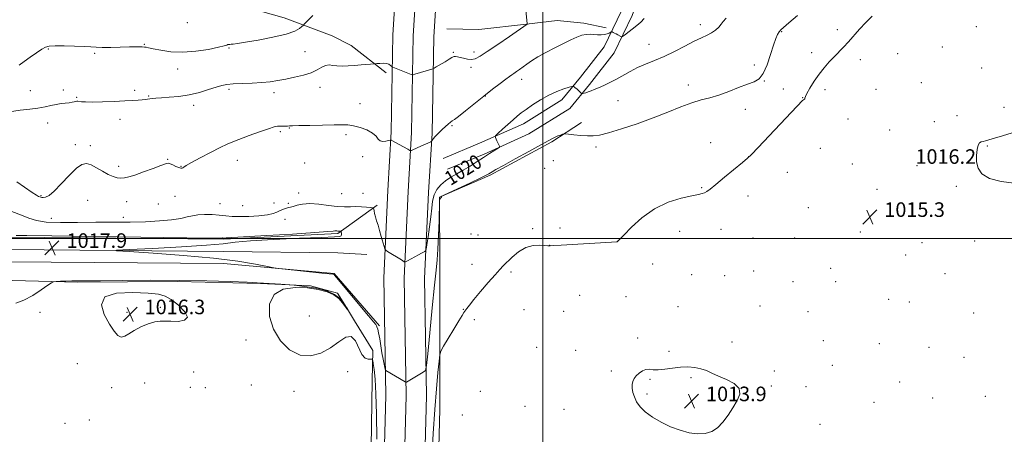
# Model space of a CAD drawing. Extents: x 2182300 to 2185200, y 292300 to 295200.
# Drawn here: x 2183212 to 2183754, y 293392 to 293620 of the extents above; entities that cross this region are included whole.
import ezdxf
from ezdxf.enums import TextEntityAlignment as Align

# ---------------------------------------------------------------- set-up
doc = ezdxf.new("R2010")
doc.units = 0
doc.header["$MEASUREMENT"] = 0
for name, color, linetype, lineweight in [('BREAKLINE DTM HARD', 7, 'Continuous', 0), ('CONTOUR INDEX', 41, 'Continuous', 13), ('CONTOUR INDEX LABEL', 244, 'Continuous', 0), ('CONTOUR INTERMEDIATE', 44, 'Continuous', 0), ('CONTOUR INTERMEDIATE DEPRESSION', 44, 'Continuous', 0), ('GRID LINE', 7, 'Continuous', 0), ('SPOT ELEVATION', 7, 'Continuous', 0), ('SPOT ELEVATION DTM', 2, 'Continuous', 13)]:
    doc.layers.add(name, color=color, linetype=linetype, lineweight=lineweight)
doc.styles.add('Style-WORKING', font='WORKING.shx')

# ---------------------------------------------------------------- blocks, each defined once
blk = doc.blocks.new('SPOT')
at = {"layer": 'SPOT ELEVATION'}
for p, q in [((-3.91, -3.91), (3.82, 3.81)), ((-1.65, 3.77), (1.72, -3.93))]:
    blk.add_line(p, q, dxfattribs=at)

msp = doc.modelspace()

# ---------------------------------------------------------------- linework, layer by layer
at = {"layer": 'BREAKLINE DTM HARD'}
for points in [[(2183411.33, 293331.3, 1016.73), (2183413.56, 293413.54, 1017.58), (2183412.44, 293478.35, 1019.53), (2183414.69, 293526.43, 1021), (2183416.56, 293558.64, 1022.16), (2183417.47, 293611.8, 1024.91), (2183419.71, 293647.31, 1027.1), (2183423.45, 293705.22, 1032.23), (2183426.05, 293766.36, 1038.58), (2183428.73, 293822.44, 1045.11), (2183429.59, 293878.54, 1050.17), (2183431.57, 293940.25, 1055.12), (2183432.44, 293983.83, 1058.43), (2183433.83, 294021.82, 1059.74)], [(2183422.58, 293331.04, 1016.93), (2183424.81, 293413.49, 1017.78), (2183423.69, 293478.18, 1019.73), (2183425.92, 293525.84, 1021.2), (2183427.8, 293558.22, 1022.36), (2183428.71, 293611.35, 1025.11), (2183431.1, 293649.24, 1027.3), (2183433.19, 293704.83, 1032.43), (2183435.79, 293765.92, 1038.78), (2183438.48, 293822.13, 1045.31), (2183439.34, 293878.31, 1050.37), (2183441.32, 293940, 1055.32), (2183442.19, 293983.56, 1058.63), (2183443.57, 294021.44, 1059.94)], [(2183433.83, 293330.78, 1016.73), (2183436.06, 293413.44, 1017.58), (2183434.94, 293478.01, 1019.53), (2183437.15, 293525.25, 1021), (2183439.04, 293557.8, 1022.16), (2183439.95, 293610.9, 1024.91), (2183442.34, 293648.75, 1027.1), (2183442.93, 293704.44, 1032.23), (2183445.53, 293765.48, 1038.58), (2183448.23, 293821.82, 1045.11), (2183449.09, 293878.08, 1050.17), (2183451.07, 293939.75, 1055.12), (2183451.94, 293983.29, 1058.43), (2183453.31, 294021.06, 1059.74)], [(2183445.1, 293544.01, 1021.22), (2183465.11, 293552.29, 1020.3), (2183489.34, 293563.09, 1019.45), (2183510.48, 293576.27, 1019.33), (2183520.64, 293588.66, 1020.43), (2183533.78, 293605.37, 1021.59), (2183543.21, 293625.07, 1022.56), (2183551.95, 293649.03, 1023.6), (2183560.12, 293670.54, 1025.31), (2183567.83, 293683.49, 1026.77), (2183577.98, 293697.1, 1028.12), (2183591.8, 293709.54, 1028.67), (2183608.6, 293726.32, 1028.36)], [(2183447.55, 293538.1, 1021.22), (2183467.64, 293546.41, 1020.3), (2183492.35, 293557.42, 1019.45), (2183514.76, 293571.4, 1019.33), (2183525.63, 293584.65, 1020.43), (2183539.25, 293601.97, 1021.59), (2183549.12, 293622.59, 1022.56), (2183557.95, 293646.8, 1023.6), (2183565.9, 293667.75, 1025.31), (2183573.16, 293679.93, 1026.77), (2183582.73, 293692.77, 1028.12), (2183596.21, 293704.89, 1028.67), (2183613.12, 293721.79, 1028.36)], [(2183413.76, 293591.08, 1023.66), (2183394.58, 293606.01, 1024.7), (2183384.11, 293611.32, 1024.76), (2183357.69, 293621.24, 1026.83), (2183337.44, 293627, 1027.38), (2183320.32, 293628.53, 1027.45), (2183288.57, 293629.2, 1027.26)], [(2183447.26, 293615.2, 1025.31), (2183464.86, 293614.87, 1025.37), (2183490.97, 293617.82, 1024.03), (2183507.85, 293619.86, 1022.99), (2183522.47, 293618.43, 1022.38), (2183534.89, 293615.7, 1022.26)], [(2183440.15, 293065.39, 1014.47), (2183438.14, 293110.53, 1015.69), (2183435.04, 293148.94, 1015.14), (2183440.83, 293307.76, 1014.41), (2183443.4, 293406.09, 1015.02), (2183443.28, 293483.62, 1017.46), (2183443.21, 293522.69, 1018.01), (2183471.08, 293534.77, 1017.77), (2183504.95, 293553.06, 1017.77), (2183521.25, 293563.72, 1018.32)], [(2182500, 293459.257, 1021.283), (2182509.96, 293461.66, 1021.19), (2182596.89, 293482.7, 1021.19), (2182669.9, 293496.79, 1020.95), (2182725.3, 293505.69, 1021.25), (2182768.43, 293513.76, 1021.58), (2182817.82, 293517.06, 1021.45), (2182864.21, 293517.25, 1021.94), (2182908.2, 293515.57, 1021.7), (2182965.72, 293507.41, 1020.78), (2183007.34, 293501.42, 1020.35), (2183058.08, 293497.41, 1019.68), (2183120.39, 293494.83, 1019.01), (2183205.87, 293493.87, 1017.91), (2183324.32, 293492.87, 1018.1), (2183387.22, 293492.13, 1018.89), (2183403.1, 293491.18, 1019.13)], [(2182947.79, 293516.77, 1021.16), (2182966.67, 293514.09, 1020.58), (2183008.09, 293508.13, 1020.15), (2183058.49, 293504.15, 1019.48), (2183120.57, 293501.58, 1018.81), (2183205.94, 293500.62, 1017.71), (2183324.4, 293499.62, 1017.9), (2183387.21, 293502.71, 1017.8), (2183408.92, 293518.35, 1020.24)], [(2182500, 293449.997, 1021.103), (2182512.07, 293452.91, 1020.99), (2182598.8, 293473.9, 1020.99), (2182671.57, 293487.95, 1020.75), (2182726.71, 293497.56, 1021.05), (2182769.47, 293505.56, 1021.38), (2182818.39, 293508.83, 1021.25), (2182864.09, 293510.5, 1021.74), (2182907.6, 293508.84, 1021.5), (2182964.77, 293500.73, 1020.58), (2183006.59, 293494.71, 1020.15), (2183057.67, 293490.67, 1019.48), (2183120.21, 293488.08, 1018.81), (2183205.8, 293487.12, 1017.71), (2183324.24, 293486.12, 1017.9), (2183385.15, 293480.7, 1018.11), (2183410.07, 293451.83, 1018.29)], [(2182869.29, 293502.35, 1019.71), (2182907.85, 293496.92, 1018.86), (2182959.25, 293489.87, 1018.74), (2183011.24, 293484.06, 1018.43), (2183058.27, 293482.43, 1017.58), (2183107.15, 293480.23, 1016.66), (2183142.59, 293478.4, 1016.66), (2183186.56, 293477.33, 1016.42), (2183243.97, 293475.88, 1015.87), (2183298.91, 293476.22, 1015.75), (2183344.71, 293475.19, 1015.93), (2183372.21, 293473.83, 1015.99), (2183386.93, 293469.81, 1015.99), (2183391.95, 293461.96, 1015.99), (2183396.35, 293454.71, 1016.05), (2183406.4, 293438.41, 1016.3), (2183406.07, 293421.92, 1015.26), (2183404.14, 293286.97, 1014.34)]]:
    msp.add_polyline3d(points, dxfattribs=at)
at = {"layer": 'CONTOUR INDEX', "elevation": 1020, "flags": 128}
msp.add_lwpolyline([(2183207.8201, 293514.753), (2183213.088, 293512.848), (2183217.25, 293511.135), (2183221.361, 293509.793), (2183226.807, 293508.945), (2183234.568, 293508.651), (2183243.996, 293508.714), (2183254.036, 293508.87), (2183263.787, 293508.927), (2183272.97, 293508.9681), (2183281.459, 293509.148), (2183289.102, 293509.583), (2183295.631, 293510.226), (2183300.751, 293510.9921), (2183304.368, 293511.788), (2183307.189, 293512.493), (2183310.122, 293512.976), (2183313.825, 293513.145), (2183317.972, 293513.051), (2183321.987, 293512.781), (2183325.504, 293512.429), (2183328.991, 293512.116), (2183333.124, 293511.9691), (2183338.294, 293512.085), (2183343.745, 293512.443), (2183348.435, 293512.991), (2183351.6, 293513.672), (2183353.59, 293514.414), (2183355.033, 293515.141), (2183356.433, 293515.782), (2183357.797, 293516.306), (2183359.009, 293516.686), (2183360.026, 293516.929), (2183361.107, 293517.172), (2183362.5871, 293517.583), (2183364.763, 293518.242), (2183367.79, 293518.878), (2183371.786, 293519.128), (2183376.726, 293518.763), (2183382.011, 293518.077), (2183386.896, 293517.494), (2183390.838, 293517.3231), (2183394.0851, 293517.419), (2183397.087, 293517.521), (2183400.145, 293517.433), (2183402.968, 293517.215), (2183405.118, 293516.9939), (2183406.296, 293516.839), (2183406.7661, 293516.604), (2183406.931, 293516.089), (2183407.1301, 293515.132), (2183407.452, 293513.731), (2183407.923, 293511.924), (2183408.559, 293509.742), (2183409.333, 293507.186), (2183410.21, 293504.252), (2183411.137, 293501.024), (2183412.651, 293495.574), (2183413.062, 293494.238), (2183413.566, 293493.53), (2183414.596, 293492.842), (2183422.226, 293488.1329), (2183423.712, 293487.185), (2183424.036, 293487.036), (2183424.495, 293487.167), (2183425.483, 293487.69), (2183431.559, 293490.989), (2183433.213, 293491.866), (2183435.106, 293492.84), (2183435.506, 293493.159), (2183435.786, 293494.11), (2183436.186, 293496.51), (2183436.867, 293500.854), (2183437.678, 293506.356), (2183438.392, 293511.911), (2183438.875, 293516.638), (2183439.378, 293520.55), (2183440.248, 293523.885), (2183441.756, 293526.8401), (2183443.859, 293529.451), (2183446.442, 293531.7149), (2183449.398, 293533.668), (2183452.676, 293535.512), (2183456.239, 293537.494), (2183460.0149, 293539.777), (2183463.812, 293542.208), (2183467.404, 293544.556), (2183470.577, 293546.612), (2183475.944, 293550.048), (2183476.257, 293550.362), (2183476.184, 293550.629), (2183475.618, 293551.731), (2183475.203, 293552.598), (2183474.735, 293553.631), (2183473.935, 293555.4681), (2183473.811, 293555.978), (2183474.22, 293556.589), (2183475.51, 293557.825), (2183477.865, 293560.017), (2183480.79, 293562.717), (2183483.624, 293565.287), (2183485.92, 293567.276), (2183488.086, 293568.995), (2183490.748, 293570.947), (2183494.355, 293573.47), (2183498.665, 293576.2579), (2183503.26, 293578.843), (2183507.721, 293580.8491), (2183511.605, 293582.261), (2183514.466, 293583.155), (2183516.035, 293583.606), (2183516.737, 293583.672), (2183517.175, 293583.41), (2183517.823, 293582.885), (2183518.646, 293582.2), (2183519.48, 293581.464), (2183520.188, 293580.778), (2183520.732, 293580.202), (2183521.1019, 293579.788), (2183521.3189, 293579.57), (2183521.536, 293579.527), (2183521.94, 293579.6229), (2183522.675, 293579.827), (2183523.717, 293580.1369), (2183525.001, 293580.559), (2183526.497, 293581.108), (2183528.326, 293581.842), (2183530.644, 293582.83), (2183533.548, 293584.124), (2183536.9, 293585.718), (2183540.503, 293587.584), (2183548.053, 293591.847), (2183552.136, 293593.927), (2183556.545, 293595.824), (2183561.363, 293597.762), (2183566.672, 293600.043), (2183572.44, 293602.835), (2183578.1789, 293605.777), (2183583.285, 293608.372), (2183587.309, 293610.27), (2183590.406, 293611.697), (2183592.882, 293613.026), (2183594.9879, 293614.537), (2183596.749, 293616.155), (2183598.133, 293617.716), (2183599.265, 293619.193), (2183600.886, 293621.114)], dxfattribs=at)
at = {"layer": 'CONTOUR INTERMEDIATE', "flags": 128}
for points, elevation in [([(2183206.541, 293569.538), (2183212.401, 293570.545), (2183217.657, 293571.152), (2183222.233, 293571.67), (2183226.097, 293572.332), (2183229.39, 293573.056), (2183232.298, 293573.681), (2183234.96, 293574.094), (2183239.354, 293574.58), (2183240.945, 293574.844), (2183242.136, 293575.114), (2183242.973, 293575.33), (2183243.538, 293575.44), (2183244.063, 293575.4441), (2183246.101, 293575.186), (2183248.393, 293575.03), (2183252.203, 293574.982), (2183257.751, 293575.106), (2183264.077, 293575.344), (2183269.93, 293575.605), (2183274.334, 293575.82), (2183277.416, 293575.9929), (2183279.5831, 293576.15), (2183281.205, 293576.312), (2183282.526, 293576.487), (2183285.134, 293576.89), (2183287.097, 293577.113), (2183290.108, 293577.339), (2183294.46, 293577.596), (2183299.763, 293578.0489), (2183305.456, 293578.901), (2183311.01, 293580.254), (2183316.04, 293581.823), (2183320.195, 293583.2209), (2183323.34, 293584.156), (2183326.197, 293584.691), (2183329.702, 293584.982), (2183334.495, 293585.174), (2183340.017, 293585.371), (2183345.412, 293585.667), (2183350.0559, 293586.136), (2183354.265, 293586.7841), (2183358.588, 293587.5979), (2183363.381, 293588.572), (2183368.234, 293589.735), (2183372.543, 293591.122), (2183375.861, 293592.7029), (2183378.376, 293594.17), (2183380.431, 293595.15), (2183382.35, 293595.397), (2183384.379, 293595.168), (2183386.7419, 293594.85), (2183389.602, 293594.75), (2183392.87, 293594.859), (2183396.392, 293595.087), (2183399.966, 293595.355), (2183407.78, 293595.993), (2183408.703, 293596.087), (2183410.245, 293596.23), (2183412.147, 293596.308), (2183413.956, 293596.172), (2183415.313, 293595.735), (2183416.22, 293595.148), (2183417.093, 293594.316), (2183417.498, 293594.091), (2183418.33, 293593.76), (2183427.642, 293590.173), (2183428.18, 293589.998), (2183428.676, 293590.023), (2183429.555, 293590.271), (2183438.9761, 293593.124), (2183439.514, 293593.306), (2183440.1379, 293593.624), (2183441.384, 293594.35), (2183446.177, 293597.181), (2183448.447, 293598.543), (2183449.839, 293599.397), (2183450.594, 293599.814), (2183451.151, 293599.968), (2183451.891, 293599.9951), (2183452.962, 293599.878), (2183454.453, 293599.565), (2183456.395, 293599.057), (2183458.583, 293598.575), (2183460.75, 293598.393), (2183462.8151, 293598.8), (2183465.428, 293600.123), (2183469.421, 293602.704), (2183475.2151, 293606.634), (2183481.583, 293611.01), (2183491.371, 293617.811), (2183491.426, 293617.904), (2183491.412, 293618.238), (2183490.5999, 293625.3949)], 1024), ([(2183210.2239, 293501.627), (2183216.031, 293501.566), (2183229.823, 293501.4), (2183253.453, 293501.072), (2183304.194, 293500.344), (2183317.338, 293500.175), (2183322.357, 293500.135), (2183323.274, 293500.162), (2183323.72, 293500.256), (2183323.8959, 293500.264), (2183324.6589, 293500.218), (2183324.952, 293500.2169), (2183325.723, 293500.253), (2183347.997, 293501.55), (2183362.305, 293502.406), (2183374.561, 293503.184), (2183381.683, 293503.715), (2183384.69, 293504.012), (2183385.63, 293504.137), (2183386.204, 293504.15), (2183386.731, 293504.105), (2183387.181, 293504.054), (2183387.54, 293504.038), (2183388.108, 293504.056), (2183388.386, 293504.048), (2183388.838, 293504.009), (2183388.948, 293503.978), (2183389.014, 293503.844), (2183389.091, 293503.489), (2183389.204, 293502.855), (2183389.252, 293502.102), (2183389.1, 293501.444), (2183388.322, 293501.035), (2183385.319, 293500.771), (2183378.199, 293500.486), (2183366.028, 293500.045), (2183351.707, 293499.453), (2183339.092, 293498.745), (2183330.7439, 293497.954), (2183324.032, 293497.102), (2183315.0269, 293496.207), (2183301.186, 293495.302), (2183285.507, 293494.485), (2183272.375, 293493.871), (2183265.4431, 293493.513), (2183265.44, 293493.221), (2183272.362, 293492.746), (2183285.616, 293491.891), (2183302.251, 293490.67), (2183318.7239, 293489.153), (2183332.11, 293487.445), (2183341.954, 293485.806), (2183348.417, 293484.532), (2183351.999, 293483.814), (2183354.541, 293483.422), (2183358.222, 293483.02), (2183378.36, 293480.928), (2183384.378, 293480.322), (2183384.7, 293480.266), (2183384.959, 293480.194), (2183385.158, 293480.102), (2183385.44, 293479.828), (2183386.5, 293478.5679), (2183404.156, 293457.393), (2183406.8839, 293454.067), (2183408.026, 293452.593), (2183408.416, 293451.966), (2183408.748, 293451.286), (2183409.161, 293450.081), (2183409.655, 293447.982), (2183410.223, 293444.783), (2183411.473, 293437.0231), (2183412.085, 293433.594), (2183412.62, 293430.856), (2183413.015, 293428.948), (2183413.242, 293427.92), (2183413.417, 293427.487), (2183413.689, 293427.277), (2183424.241, 293421.059), (2183424.696, 293420.862), (2183424.917, 293420.924), (2183434.196, 293426.39), (2183435.371, 293427.402), (2183436.02, 293430.019), (2183436.7, 293436.482), (2183437.8169, 293448.034), (2183439.175, 293461.904), (2183440.43, 293474.324), (2183441.3159, 293482.59), (2183441.888, 293488.27), (2183442.283, 293494.003), (2183442.61, 293501.637), (2183442.877, 293509.879), (2183443.172, 293520.399), (2183443.236, 293521.781), (2183443.314, 293521.978), (2183443.447, 293521.983), (2183443.622, 293522.0321), (2183443.815, 293522.174), (2183444.002, 293522.429), (2183444.163, 293522.732), (2183444.281, 293522.989), (2183444.5, 293523.206), (2183445.609, 293523.768), (2183460.107, 293530.591), (2183465.531, 293533.165), (2183468.763, 293534.737), (2183470.298, 293535.541), (2183472.1, 293536.6541), (2183474.214, 293537.876), (2183478.327, 293540.161), (2183484.86, 293543.727), (2183492.354, 293547.804), (2183498.881, 293551.377), (2183505.287, 293554.96), (2183506.763, 293555.705), (2183508.262, 293556.32), (2183509.725, 293556.8441), (2183510.871, 293557.226), (2183511.5879, 293557.422), (2183512.428, 293557.436), (2183514.113, 293557.277), (2183517.106, 293556.976), (2183520.856, 293556.635), (2183524.554, 293556.374), (2183527.721, 293556.339), (2183531.191, 293556.79), (2183536.129, 293558.014), (2183543.303, 293560.186), (2183551.905, 293563.051), (2183560.732, 293566.242), (2183568.782, 293569.408), (2183575.851, 293572.267), (2183581.939, 293574.551), (2183587.137, 293576.122), (2183591.914, 293577.365), (2183596.834, 293578.794), (2183602.255, 293580.753), (2183607.709, 293582.922), (2183612.524, 293584.809), (2183616.208, 293586.174), (2183618.989, 293587.784), (2183621.277, 293590.655), (2183623.393, 293595.4041), (2183625.318, 293601.051), (2183626.947, 293606.219), (2183628.212, 293609.84), (2183629.194, 293612.106), (2183630.016, 293613.518), (2183630.894, 293614.612), (2183632.438, 293616.063), (2183635.356, 293618.58), (2183640.034, 293622.572)], 1018), ([(2183210.509, 293531.171), (2183219.016, 293525.331), (2183221.362, 293523.809), (2183222.6, 293523.113), (2183223.736, 293522.617), (2183224.311, 293522.457), (2183225.133, 293522.407), (2183226.386, 293522.615), (2183228.313, 293523.594), (2183231.174, 293525.949), (2183235.057, 293529.959), (2183239.3661, 293534.605), (2183243.333, 293538.546), (2183246.411, 293540.726), (2183248.944, 293541.2451), (2183251.497, 293540.488), (2183254.484, 293538.869), (2183257.707, 293536.901), (2183260.8171, 293535.123), (2183263.535, 293533.957), (2183265.871, 293533.357), (2183267.903, 293533.161), (2183269.808, 293533.259), (2183272.134, 293533.764), (2183275.527, 293534.842), (2183280.31, 293536.545), (2183285.516, 293538.475), (2183289.862, 293540.12), (2183292.43, 293541.074), (2183293.787, 293541.353), (2183294.87, 293541.081), (2183296.39, 293540.406), (2183298.15, 293539.591), (2183299.728, 293538.921), (2183300.803, 293538.619), (2183301.472, 293538.633), (2183301.937, 293538.849), (2183302.491, 293539.228), (2183303.806, 293540.0511), (2183306.647, 293541.6761), (2183311.422, 293544.2781), (2183317.121, 293547.294), (2183322.38, 293549.977), (2183326.257, 293551.804), (2183329.514, 293553.138), (2183338.5019, 293556.494), (2183344.156, 293558.578), (2183349.033, 293560.298), (2183352.207, 293561.265), (2183354.095, 293561.635), (2183355.451, 293561.701), (2183358.301, 293561.7191), (2183359.5379, 293561.75), (2183360.588, 293561.812), (2183362.324, 293561.902), (2183365.8369, 293562.013), (2183371.744, 293562.139), (2183378.76, 293562.275), (2183385.129, 293562.417), (2183389.572, 293562.528), (2183392.735, 293562.449), (2183395.744, 293561.99), (2183399.401, 293561.017), (2183403.208, 293559.624), (2183406.34, 293557.958), (2183408.234, 293556.201), (2183409.354, 293554.645), (2183410.425, 293553.617), (2183411.967, 293553.326), (2183413.704, 293553.534), (2183415.154, 293553.888), (2183415.973, 293554.099), (2183416.349, 293554.135), (2183416.605, 293554.027), (2183425.7, 293549.005), (2183426.786, 293548.426), (2183427.311, 293548.267), (2183427.726, 293548.391), (2183431.183, 293549.909), (2183438.367, 293553.135), (2183438.791, 293553.393), (2183438.9949, 293553.667), (2183439.293, 293554.144), (2183439.803, 293554.864), (2183440.593, 293555.833), (2183441.705, 293557.042), (2183443.091, 293558.439), (2183444.672, 293559.955), (2183446.353, 293561.5021), (2183447.942, 293562.901), (2183449.226, 293563.951), (2183450.157, 293564.603), (2183451.356, 293565.408), (2183453.606, 293567.0731), (2183457.434, 293570.075), (2183467.53, 293578.151), (2183472.35, 293581.988), (2183476.448, 293585.215), (2183479.567, 293587.624), (2183481.582, 293589.114), (2183482.899, 293590.014), (2183484.0519, 293590.764), (2183485.475, 293591.72), (2183487.186, 293592.919), (2183489.098, 293594.316), (2183491.202, 293595.8859), (2183493.788, 293597.686), (2183497.221, 293599.792), (2183501.689, 293602.223), (2183506.666, 293604.772), (2183515.481, 293609.188), (2183518.784, 293610.732), (2183521.527, 293611.743), (2183523.876, 293612.206), (2183525.9929, 293612.277), (2183528.036, 293612.152), (2183530.11, 293612.012), (2183532.121, 293611.965), (2183533.919, 293612.102), (2183535.381, 293612.469), (2183536.48, 293612.9439), (2183537.618, 293613.591), (2183537.869, 293613.633), (2183538.182, 293613.522), (2183538.726, 293613.29), (2183539.479, 293612.946), (2183540.374, 293612.496), (2183541.33, 293611.961), (2183542.896, 293611.013), (2183543.32, 293610.824), (2183543.832, 293611.032), (2183544.873, 293611.814), (2183551.645, 293617.087), (2183553.891, 293618.913), (2183555.735, 293620.843)], 1022), ([(2183211.949, 293595.213), (2183214.563, 293597.2), (2183217.864, 293599.614), (2183221.352, 293602.068), (2183224.334, 293604.067), (2183226.426, 293605.243), (2183228.471, 293605.751), (2183231.617, 293605.873), (2183236.585, 293605.848), (2183242.387, 293605.733), (2183247.6061, 293605.539), (2183251.268, 293605.291), (2183254.176, 293605.072), (2183257.574, 293604.974), (2183262.313, 293605.057), (2183272.541, 293605.389), (2183276.047, 293605.429), (2183278.294, 293605.3841), (2183279.626, 293605.314), (2183280.806, 293605.228), (2183281.18, 293605.185), (2183281.792, 293605.096), (2183283.109, 293604.848), (2183285.6359, 293604.306), (2183289.7451, 293603.439), (2183295.263, 293602.622), (2183301.8801, 293602.332), (2183309.149, 293602.884), (2183316.074, 293603.959), (2183321.519, 293605.078), (2183324.689, 293605.859), (2183326.128, 293606.3129), (2183326.72, 293606.545), (2183327.211, 293606.653), (2183327.796, 293606.699), (2183328.533, 293606.736), (2183329.634, 293606.836), (2183331.913, 293607.154), (2183336.337, 293607.868), (2183343.376, 293609.087), (2183351.5149, 293610.661), (2183358.744, 293612.373), (2183363.515, 293614.018), (2183366.148, 293615.432), (2183367.424, 293616.467), (2183368.114, 293617.115), (2183368.932, 293617.937), (2183373.495, 293622.641)], 1026), ([(2183438.847, 293378.4711), (2183439.708, 293392.748), (2183440.605, 293405.962), (2183441.4979, 293417.299), (2183442.295, 293426.2801), (2183442.892, 293432.508), (2183443.29, 293435.957), (2183443.932, 293438.07), (2183445.367, 293440.658), (2183447.915, 293444.99), (2183450.976, 293450.166), (2183453.72, 293454.744), (2183455.522, 293457.646), (2183456.592, 293459.246), (2183458.207, 293461.461), (2183459.628, 293463.3141), (2183462.0709, 293466.347), (2183465.755, 293470.783), (2183469.951, 293475.736), (2183473.691, 293480.042), (2183476.296, 293482.887), (2183478.255, 293484.865), (2183483.185, 293489.693), (2183486.685, 293492.661), (2183490.598, 293494.995), (2183494.63, 293496.097), (2183498.318, 293496.278), (2183501.155, 293496.08), (2183502.791, 293495.941), (2183503.503, 293495.908), (2183503.722, 293495.926), (2183504.039, 293495.964), (2183505.677, 293496.079), (2183510.018, 293496.351), (2183540.949, 293498.195), (2183541.017, 293498.218), (2183541.1449, 293498.304), (2183541.323, 293498.487), (2183544.495, 293501.8419), (2183548.703, 293506.151), (2183554.539, 293511.398), (2183561.51, 293516.297), (2183569.038, 293519.837), (2183576.193, 293522.1), (2183581.957, 293523.4429), (2183585.616, 293524.208), (2183587.67, 293524.665), (2183588.921, 293525.071), (2183590.147, 293525.722), (2183592.03, 293527.074), (2183595.223, 293529.627), (2183600.037, 293533.592), (2183609.879, 293541.773), (2183612.604, 293544.0641), (2183614.85, 293546.1869), (2183618.434, 293549.909), (2183624.522, 293556.335), (2183642.87, 293575.762), (2183643.354, 293576.197), (2183643.972, 293576.595), (2183644.1409, 293576.814), (2183644.191, 293577.164), (2183644.4381, 293578.007), (2183645.272, 293579.768), (2183646.966, 293582.704), (2183649.323, 293586.398), (2183652.025, 293590.2641), (2183654.799, 293593.822), (2183657.552, 293597.018), (2183660.232, 293599.904), (2183665.409, 293605.2181), (2183668.126, 293608.117), (2183674.247, 293615.018), (2183677.629, 293618.633), (2183681.178, 293622.121)], 1016), ([(2183742.267, 293553.37), (2183741.232, 293553.1499), (2183740.333, 293552.589), (2183739.553, 293551.2411), (2183738.907, 293548.812), (2183738.545, 293545.603), (2183738.647, 293542.068), (2183739.476, 293538.62), (2183741.6169, 293535.52), (2183745.739, 293532.991), (2183752.113, 293531.231), (2183759.408, 293530.327)], 1016), ([(2183758.166, 293558.018), (2183752.814, 293556.487), (2183748.419, 293555.101), (2183745.422, 293554.173), (2183743.531, 293553.646), (2183742.267, 293553.37)], 1016), ([(2183210.0741, 293464.359), (2183214.516, 293465.952), (2183219.377, 293468.594), (2183224.013, 293471.633), (2183227.604, 293474.193), (2183229.639, 293475.624), (2183230.834, 293476.17), (2183232.213, 293476.298), (2183234.543, 293476.392), (2183237.566, 293476.497), (2183240.767, 293476.5761), (2183244.013, 293476.605), (2183248.697, 293476.626), (2183256.595, 293476.698), (2183268.844, 293476.846), (2183284.0269, 293476.969), (2183300.086, 293476.933), (2183315.1261, 293476.654), (2183327.894, 293476.238), (2183337.299, 293475.842), (2183342.827, 293475.578), (2183346.283, 293475.383), (2183355.888, 293474.786), (2183363.093, 293474.233), (2183370.336, 293473.446), (2183376.522, 293472.382), (2183381.49, 293470.991), (2183385.313, 293469.226), (2183388.08, 293467.116), (2183389.952, 293465.008), (2183391.104, 293463.328), (2183392.119, 293461.744), (2183392.644, 293460.816), (2183392.624, 293460.814), (2183392.497, 293460.938), (2183392.231, 293461.221), (2183391.742, 293461.83), (2183389.675, 293464.74), (2183387.7859, 293466.861), (2183385.052, 293468.947), (2183381.293, 293470.675), (2183376.464, 293471.962), (2183370.551, 293472.784), (2183363.762, 293473.002), (2183357.187, 293472.012), (2183352.135, 293469.098), (2183349.6409, 293463.85), (2183349.631, 293457.105), (2183351.752, 293450.007), (2183355.617, 293443.617), (2183360.692, 293438.657), (2183366.405, 293435.768), (2183372.241, 293435.36), (2183377.896, 293436.941), (2183383.124, 293439.794), (2183387.708, 293443.102), (2183391.561, 293445.65), (2183394.627, 293446.126), (2183396.919, 293443.742), (2183400.408, 293436.131), (2183402.2071, 293434.135), (2183403.929, 293433.513), (2183405.265, 293433.541), (2183406.01, 293433.531), (2183406.373, 293432.938), (2183406.664, 293431.252), (2183407.118, 293427.964), (2183407.661, 293422.5511), (2183408.143, 293414.491), (2183408.453, 293403.426), (2183408.628, 293389.67)], 1016), ([(2183275.167, 293449.377), (2183278.884, 293451.283), (2183282.912, 293452.946), (2183286.599, 293454.099), (2183289.526, 293454.572), (2183292.194, 293454.57), (2183295.334, 293454.395), (2183299.292, 293454.379), (2183302.861, 293454.976), (2183304.446, 293456.674), (2183302.98, 293459.707), (2183299.505, 293463.301), (2183295.586, 293466.427), (2183292.275, 293468.3229), (2183288.545, 293469.267), (2183282.855, 293469.801), (2183274.417, 293470.226), (2183265.462, 293469.868), (2183258.976, 293467.814), (2183257.107, 293463.538), (2183258.639, 293458.063), (2183261.52, 293452.802), (2183264.079, 293448.918), (2183266.177, 293446.578), (2183268.061, 293445.702), (2183269.9859, 293446.148), (2183272.251, 293447.524), (2183275.167, 293449.377)], 1016)]:
    msp.add_lwpolyline(points, dxfattribs=dict(at, elevation=elevation))
at = {"layer": 'CONTOUR INTERMEDIATE DEPRESSION', "elevation": 1014, "flags": 128}
msp.add_lwpolyline([(2183596.628, 293424.293), (2183601.039, 293422.388), (2183605.272, 293420.15), (2183608.043, 293417.487), (2183608.433, 293414.338), (2183606.97, 293410.771), (2183604.548, 293406.884), (2183601.899, 293402.833), (2183599.118, 293399.008), (2183596.14, 293395.858), (2183592.892, 293393.74), (2183589.271, 293392.644), (2183585.168, 293392.468), (2183580.523, 293393.112), (2183575.489, 293394.4689), (2183570.266, 293396.435), (2183565.089, 293398.89), (2183560.3231, 293401.659), (2183556.367, 293404.556), (2183553.508, 293407.417), (2183551.592, 293410.182), (2183550.357, 293412.821), (2183549.578, 293415.297), (2183549.19, 293417.568), (2183549.164, 293419.589), (2183549.488, 293421.342), (2183550.201, 293422.917), (2183551.3551, 293424.427), (2183552.957, 293425.923), (2183554.83, 293427.187), (2183556.749, 293427.937), (2183558.597, 293428.016), (2183560.681, 293427.768), (2183563.413, 293427.661), (2183567.061, 293428.028), (2183571.312, 293428.65), (2183575.7081, 293429.173), (2183579.86, 293429.306), (2183583.645, 293429.0161), (2183587.008, 293428.335), (2183589.989, 293427.295), (2183593.02, 293425.935), (2183596.628, 293424.293)], dxfattribs=at)
at = {"layer": 'GRID LINE', "flags": 128}
for points in [[(2183500, 295000), (2183500, 292500)], [(2185000, 293500), (2182500, 293500)]]:
    msp.add_lwpolyline(points, dxfattribs=at)
at = {"layer": 'SPOT ELEVATION DTM'}
for p in [(2183304.39, 293618.54, 1027.6), (2183586.73, 293617.56, 1020.5), (2183631.41, 293613.71, 1017.91), (2183662.04, 293614.8, 1016.44), (2183738.48, 293616.44, 1015.18), (2183227.85, 293604.18, 1025.82), (2183253.41, 293601.78, 1025.63), (2183280.77, 293606.64, 1026.1), (2183327.28, 293604.61, 1025.86), (2183369.22, 293602.69, 1025.07), (2183450.84, 293602.4, 1024.13), (2183462.19, 293602.55, 1024.45), (2183558.46, 293606.63, 1020.82), (2183647.94, 293602.07, 1016.47), (2183695.2, 293601.6, 1015.54), (2183719.8, 293605.23, 1014.97), (2183674.75, 293598.25, 1015.46), (2183299.08, 293593.08, 1025.3), (2183460.48, 293594.07, 1023.69), (2183616.4, 293595.42, 1018.26), (2183741.45, 293593.77, 1015.27), (2183488.36, 293587.54, 1021.44), (2183621.79, 293586.61, 1017.98), (2183708.23, 293585.67, 1014.98), (2183218.11, 293581.27, 1024.68), (2183236.16, 293581.54, 1024.38), (2183275.46, 293581.44, 1024.27), (2183327.33, 293581.97, 1023.7), (2183352.16, 293580.21, 1023.5), (2183377.47, 293583.13, 1023.32), (2183580.07, 293584.43, 1018.41), (2183632.28, 293582.24, 1017.14), (2183655.25, 293581.84, 1015.62), (2183683.38, 293582.04, 1015.2), (2183243.49, 293577.54, 1024.15), (2183283.07, 293578.35, 1024.1), (2183468.41, 293578.39, 1021.96), (2183541.34, 293575.7, 1018.76), (2183642.9, 293577.43, 1016.03), (2183307.86, 293573.13, 1023.58), (2183399.42, 293574.04, 1022.66), (2183611.48, 293571.06, 1017.59), (2183753.68, 293572.07, 1015.5), (2183267.29, 293565.51, 1023.52), (2183667.95, 293565.7, 1015.54), (2183715.33, 293564.22, 1015.53), (2183727.9, 293567.43, 1015.43), (2183227.54, 293563.45, 1023.46), (2183355.59, 293558.76, 1021.76), (2183360.57, 293560.71, 1021.92), (2183449.94, 293561.95, 1021.84), (2183690.76, 293559.67, 1015.51), (2183391.64, 293557.08, 1021.66), (2183242.78, 293551.49, 1022.23), (2183251.05, 293550.92, 1022.21), (2183529.29, 293550.34, 1017.76), (2183592.39, 293552.7, 1016.9), (2183652.75, 293549.48, 1015.3), (2183744.52, 293550.72, 1016.1), (2183293.53, 293543.47, 1022.05), (2183331.96, 293543.01, 1021.37), (2183400.93, 293544.86, 1021.81), (2183505.84, 293542.83, 1017.37), (2183613.33, 293545.01, 1016.01), (2183266.71, 293539.72, 1022.21), (2183300.93, 293539.69, 1022.05), (2183368.91, 293541.37, 1021.38), (2183500.93, 293538.44, 1017.45), (2183670.37, 293540.9, 1015.42), (2183705.94, 293540.03, 1015.6), (2183634.52, 293536.41, 1015.44), (2183587.43, 293527.98, 1016.15), (2183683.85, 293527.04, 1015.43), (2183727.42, 293528.62, 1015.85), (2183223.9, 293523.51, 1022.13), (2183249.63, 293521.02, 1021.52), (2183271, 293520.28, 1021.62), (2183297.53, 293523.22, 1021.47), (2183365.58, 293524.95, 1020.59), (2183389.4, 293524.59, 1021.24), (2183401.09, 293524.74, 1020.99), (2183612.94, 293523.24, 1015.36), (2183288.44, 293518.91, 1021.48), (2183322.41, 293519.18, 1020.99), (2183334.83, 293518.05, 1021.15), (2183352.12, 293519.44, 1020.43), (2183359.9, 293519.29, 1020.18), (2183645.99, 293516.84, 1014.98), (2183229.54, 293511.02, 1020.93), (2183269.18, 293511.65, 1020.68), (2183358.09, 293510.54, 1019.51), (2183494.4, 293505.27, 1016.19), (2183509.49, 293505.71, 1016.24), (2183598.06, 293505.05, 1015.08), (2183460.49, 293502.45, 1017.73), (2183464.3, 293501.94, 1017.55), (2183575.28, 293503.85, 1015.17), (2183615.62, 293500.21, 1015.15), (2183638.49, 293500.28, 1015.17), (2183674.61, 293503.45, 1015.18), (2183737.62, 293498.6, 1015.19), (2183503.75, 293496.23, 1016.01), (2183540.91, 293498.44, 1016.01), (2183708.63, 293497.7, 1015.24), (2183699.58, 293490.85, 1014.95), (2183461.09, 293485.68, 1016.82), (2183560.35, 293485.93, 1015.2), (2183658.42, 293483.56, 1015.13), (2183482.48, 293481.44, 1015.63), (2183581.81, 293480.12, 1014.9), (2183600.1, 293479.54, 1014.93), (2183616.04, 293482.07, 1015.07), (2183721.34, 293480.62, 1015.05), (2183637.58, 293476.19, 1015.08), (2183661.15, 293476.24, 1015.08), (2183520.23, 293468.7, 1014.83), (2183545.72, 293467.93, 1014.86), (2183690.29, 293466.51, 1014.88), (2183289.49, 293462.02, 1016.22), (2183456.18, 293460.97, 1016.06), (2183489.62, 293460.88, 1015.11), (2183574.3, 293462.37, 1014.61), (2183619.47, 293462.81, 1014.88), (2183701.61, 293464.95, 1014.89), (2183223.29, 293459.3, 1015.85), (2183271.26, 293459.28, 1016.39), (2183371.46, 293457.26, 1016.52), (2183462.27, 293455.27, 1015.7), (2183511.39, 293459.96, 1014.8), (2183645.83, 293459.72, 1014.91), (2183737.05, 293458.89, 1015.14), (2183552.21, 293445.17, 1014.22), (2183336.6, 293444.11, 1015.71), (2183496.52, 293440.09, 1014.55), (2183604, 293443.02, 1014.5), (2183654.3, 293443.69, 1014.79), (2183685.09, 293442.09, 1014.89), (2183712.52, 293440.06, 1014.9), (2183518.03, 293438.41, 1014.75), (2183569.4, 293437.88, 1014.24), (2183731.74, 293434.58, 1014.93), (2183243.88, 293431.16, 1015.16), (2183659.21, 293430.11, 1014.82), (2183307.84, 293426.49, 1015.22), (2183392.67, 293426.65, 1015.65), (2183537.6, 293427.12, 1014.14), (2183581.54, 293423.5, 1013.81), (2183627.4, 293427.17, 1014.27), (2183262.69, 293417.94, 1015.36), (2183280.87, 293420.55, 1014.87), (2183306.11, 293418.12, 1015), (2183314.27, 293417.88, 1015.4), (2183339.55, 293419.4, 1015.47), (2183558.98, 293422.57, 1013.91), (2183625.68, 293418.88, 1014.13), (2183644.85, 293418.44, 1014.7), (2183696.31, 293421.1, 1014.81), (2183363.13, 293415.98, 1015.68), (2183465.58, 293415.9, 1014.98), (2183557.35, 293414.46, 1013.89), (2183591.36, 293417.31, 1013.8), (2183714.5, 293412.31, 1014.8), (2183743.54, 293413.16, 1014.96), (2183490.12, 293407.68, 1014.55), (2183682.23, 293409.94, 1014.82), (2183455.75, 293402.86, 1014.77), (2183511.64, 293406.07, 1014.55), (2183237.01, 293398.32, 1015.03), (2183250.51, 293400.12, 1015.04), (2183652.43, 293397.79, 1014.95)]:
    msp.add_point(p, dxfattribs=at)

# ---------------------------------------------------------------- block references
at = {"layer": 'SPOT ELEVATION'}
for p in [(2183679.893, 293511.822, 1015.275), (2183229.966, 293494.798, 1017.915), (2183272.932, 293458.318, 1016.331), (2183581.801, 293410.487, 1013.869)]:
    msp.add_blockref('SPOT', p, dxfattribs=at)

# ---------------------------------------------------------------- texts
at = {"layer": 'CONTOUR INDEX LABEL', "style": 'Style-WORKING', "width": 0.875}
msp.add_text('1020', height=8, rotation=31.700001, dxfattribs=at).set_placement((2183447.118, 293532.162, 1020), align=Align.MIDDLE_LEFT)
at = {"layer": 'SPOT ELEVATION', "style": 'Style-WORKING'}
for s, p in [('1016.2', (2183705.024, 293541.007, 1016.2)), ('1015.3', (2183687.893, 293511.822, 1015.275)), ('1017.9', (2183237.966, 293494.798, 1017.915)), ('1016.3', (2183280.932, 293458.318, 1016.331)), ('1013.9', (2183589.801, 293410.487, 1013.869))]:
    msp.add_text(s, height=8, dxfattribs=at).set_placement(p)

doc.saveas('drawing.dxf')
